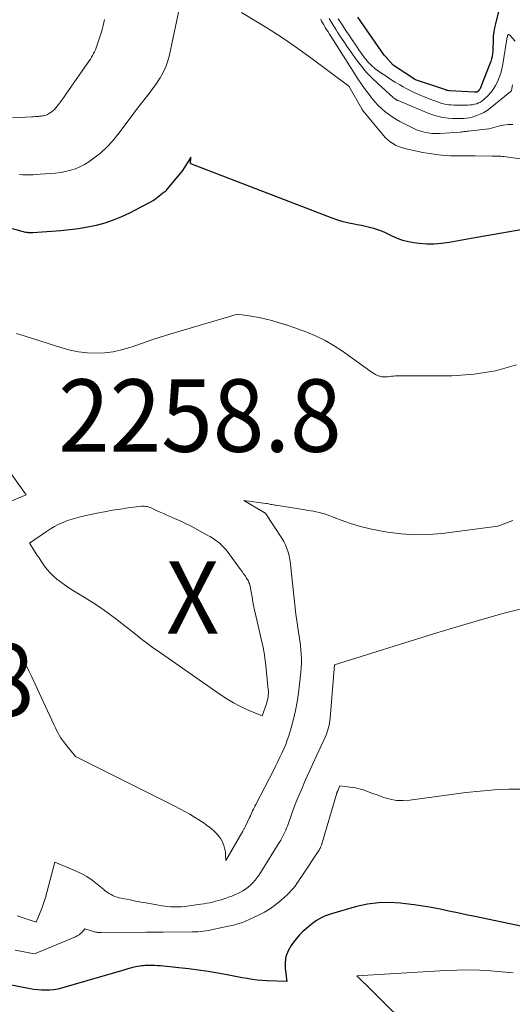
# Model space of a CAD drawing. Units: feet. Extents: x 1161672 to 1166672, y 7068870 to 7075277.
# Drawn here: x 1161747 to 1161815, y 7070306 to 7070442 of the extents above; entities that cross this region are included whole.
import ezdxf
from ezdxf.enums import TextEntityAlignment as Align

# ---------------------------------------------------------------- set-up
doc = ezdxf.new("R2010")
doc.units = ezdxf.units.FT
doc.header["$MEASUREMENT"] = 0
for name, color, linetype, lineweight in [('Level 44', 7, 'Continuous', 0), ('Level 45', 7, 'Continuous', 0), ('Level 46', 7, 'Continuous', 0)]:
    doc.layers.add(name, color=color, linetype=linetype, lineweight=lineweight)
doc.styles.add('Style-ENGINEERING', font='ENGINEERING.shx')

msp = doc.modelspace()

# ---------------------------------------------------------------- linework, layer by layer
at = {"layer": 'Level 44', "color": 32, "linetype": 'Continuous', "lineweight": 30, "flags": 128}
for points, elevation in [([(1161813.42, 7070443.34), (1161812.98, 7070441.65), (1161812.85, 7070441.09), (1161812.75, 7070440.52), (1161812.7, 7070439.94), (1161812.67, 7070439.36), (1161812.66, 7070438.9), (1161812.65, 7070438.55), (1161812.64, 7070438.19), (1161812.61, 7070437.84), (1161812.58, 7070437.49), (1161812.53, 7070437.14), (1161812.46, 7070436.79), (1161812.36, 7070436.45), (1161812.24, 7070436.12), (1161810.98, 7070432.92), (1161810.92, 7070432.8), (1161810.86, 7070432.68), (1161810.78, 7070432.57), (1161810.7, 7070432.46), (1161810.6, 7070432.36), (1161810.55, 7070432.31), (1161810.5, 7070432.27), (1161810.44, 7070432.25), (1161810.38, 7070432.22), (1161810.31, 7070432.21), (1161810.24, 7070432.2), (1161810.18, 7070432.19), (1161810.11, 7070432.19), (1161806.66, 7070432.37), (1161806.55, 7070432.38), (1161806.39, 7070432.42), (1161806.33, 7070432.44), (1161806.26, 7070432.47), (1161806.2, 7070432.49), (1161806.13, 7070432.51), (1161801.96, 7070433.92), (1161798.84, 7070435.95), (1161797.78, 7070437.12), (1161797.68, 7070437.24), (1161797.67, 7070437.26), (1161797.65, 7070437.27), (1161797.64, 7070437.29), (1161797.63, 7070437.3), (1161794, 7070442.54)], 2270), ([(1161816.77, 7070413.25), (1161810.68, 7070412.17), (1161809.66, 7070411.99), (1161808.63, 7070411.81), (1161807.61, 7070411.62), (1161806.59, 7070411.43), (1161805.56, 7070411.29), (1161804.54, 7070411.22), (1161803.51, 7070411.23), (1161802.47, 7070411.31), (1161801.74, 7070411.4), (1161800.96, 7070411.54), (1161800.19, 7070411.73), (1161799.45, 7070412), (1161798.73, 7070412.33), (1161798.34, 7070412.52), (1161797.81, 7070412.77), (1161797.28, 7070413), (1161796.73, 7070413.19), (1161796.18, 7070413.37), (1161795.61, 7070413.52), (1161795.05, 7070413.66), (1161794.48, 7070413.78), (1161793.91, 7070413.89), (1161793.49, 7070413.96), (1161792.72, 7070414.12), (1161791.95, 7070414.31), (1161791.2, 7070414.55), (1161790.45, 7070414.81), (1161770.9, 7070422.3), (1161770.85, 7070422.36), (1161770.93, 7070423.21), (1161769.77, 7070421.38), (1161767.52, 7070418.66), (1161767.46, 7070418.58), (1161767.39, 7070418.51), (1161767.32, 7070418.45), (1161767.24, 7070418.38), (1161765.83, 7070417.31), (1161762.43, 7070415.52), (1161761.32, 7070414.99), (1161760.18, 7070414.52), (1161759.02, 7070414.13), (1161757.83, 7070413.81), (1161756.62, 7070413.56), (1161755.4, 7070413.34), (1161754.17, 7070413.19), (1161752.94, 7070413.07), (1161749.1, 7070412.79), (1161748.98, 7070412.78), (1161748.85, 7070412.78), (1161748.73, 7070412.78), (1161748.61, 7070412.78), (1161748.48, 7070412.79), (1161748.36, 7070412.81), (1161748.24, 7070412.83), (1161748.12, 7070412.85), (1161746.25, 7070413.34)], 2260), ([(1161820.47, 7070316.23), (1161810.16, 7070318.41), (1161808.97, 7070318.66), (1161807.77, 7070318.91), (1161806.57, 7070319.16), (1161805.37, 7070319.41), (1161804.17, 7070319.64), (1161802.97, 7070319.85), (1161801.76, 7070320.02), (1161800.55, 7070320.18), (1161799.89, 7070320.26), (1161798.35, 7070320.35), (1161796.83, 7070320.31), (1161795.31, 7070320.1), (1161793.81, 7070319.77), (1161790.36, 7070318.79), (1161789.92, 7070318.65), (1161789.5, 7070318.49), (1161789.08, 7070318.3), (1161788.68, 7070318.08), (1161788.29, 7070317.84), (1161787.91, 7070317.58), (1161787.55, 7070317.31), (1161787.19, 7070317.02), (1161786.88, 7070316.77), (1161786.4, 7070316.33), (1161785.93, 7070315.87), (1161785.51, 7070315.38), (1161785.1, 7070314.86), (1161784.77, 7070314.4), (1161784.35, 7070313.66), (1161784.05, 7070312.89), (1161783.94, 7070312.07), (1161783.94, 7070311.22), (1161784.16, 7070309.46), (1161781.47, 7070309.54), (1161780.77, 7070309.57), (1161780.07, 7070309.63), (1161779.38, 7070309.72), (1161778.68, 7070309.83), (1161777.99, 7070309.95), (1161777.3, 7070310.08), (1161776.61, 7070310.21), (1161775.92, 7070310.34), (1161774.63, 7070310.58), (1161773.3, 7070310.81), (1161771.96, 7070311.02), (1161770.61, 7070311.19), (1161769.26, 7070311.34), (1161766.71, 7070311.58), (1161766.32, 7070311.61), (1161765.93, 7070311.63), (1161765.54, 7070311.64), (1161765.15, 7070311.65), (1161764.88, 7070311.64), (1161764.62, 7070311.64), (1161764.36, 7070311.62), (1161764.1, 7070311.6), (1161763.84, 7070311.57), (1161763.59, 7070311.53), (1161763.33, 7070311.48), (1161763.08, 7070311.42), (1161762.83, 7070311.36), (1161762.57, 7070311.29), (1161762.32, 7070311.22), (1161762.07, 7070311.14), (1161761.81, 7070311.07), (1161753.05, 7070308.52), (1161752.51, 7070308.39), (1161751.98, 7070308.29), (1161751.43, 7070308.24), (1161750.88, 7070308.22), (1161750.33, 7070308.24), (1161749.78, 7070308.28), (1161749.23, 7070308.35), (1161748.69, 7070308.43), (1161743.94, 7070309.33)], 2250)]:
    msp.add_lwpolyline(points, dxfattribs=dict(at, elevation=elevation))
at = {"layer": 'Level 45', "color": 32, "linetype": 'Continuous', "lineweight": 0, "flags": 128}
for points, elevation in [([(1161769.6, 7070445.22), (1161767.96, 7070437.35), (1161767.74, 7070436.51), (1161767.46, 7070435.69), (1161767.08, 7070434.91), (1161766.65, 7070434.16), (1161766.63, 7070434.13), (1161766.15, 7070433.42), (1161765.66, 7070432.72), (1161765.14, 7070432.03), (1161764.62, 7070431.35), (1161764.08, 7070430.67), (1161763.55, 7070429.99), (1161763.03, 7070429.31), (1161762.51, 7070428.62), (1161760.82, 7070426.35), (1161760.09, 7070425.45), (1161759.31, 7070424.61), (1161758.45, 7070423.84), (1161757.54, 7070423.12), (1161756.8, 7070422.58), (1161756.21, 7070422.21), (1161755.59, 7070421.88), (1161754.95, 7070421.62), (1161754.28, 7070421.42), (1161753.59, 7070421.26), (1161752.89, 7070421.13), (1161752.19, 7070421.04), (1161751.49, 7070420.97), (1161750.11, 7070420.87), (1161749.62, 7070420.83), (1161749.13, 7070420.81), (1161748.64, 7070420.79), (1161748.15, 7070420.78), (1161747.66, 7070420.8), (1161747.17, 7070420.83)], 2262), ([(1161758.97, 7070442.21), (1161758.89, 7070441.81), (1161758.8, 7070441.42), (1161758.7, 7070441.03), (1161758.59, 7070440.65), (1161757.94, 7070438.6), (1161757.84, 7070438.32), (1161757.74, 7070438.04), (1161757.61, 7070437.78), (1161757.48, 7070437.52), (1161757.34, 7070437.26), (1161757.18, 7070437.01), (1161757.03, 7070436.76), (1161756.86, 7070436.52), (1161753.68, 7070431.95), (1161753.42, 7070431.58), (1161753.16, 7070431.22), (1161752.89, 7070430.86), (1161752.62, 7070430.5), (1161752.45, 7070430.26), (1161752.26, 7070430.03), (1161752.05, 7070429.82), (1161751.83, 7070429.62), (1161751.59, 7070429.43), (1161751.4, 7070429.29), (1161751.25, 7070429.2), (1161751.09, 7070429.11), (1161750.92, 7070429.04), (1161750.74, 7070428.99), (1161750.57, 7070428.95), (1161750.39, 7070428.92), (1161750.21, 7070428.89), (1161750.02, 7070428.87), (1161749.9, 7070428.86), (1161749.66, 7070428.84), (1161749.41, 7070428.83), (1161749.17, 7070428.81), (1161748.92, 7070428.8), (1161746.25, 7070428.64)], 2264), ([(1161819.22, 7070422.65), (1161814.43, 7070423.29), (1161814.21, 7070423.31), (1161813.98, 7070423.34), (1161813.75, 7070423.35), (1161813.52, 7070423.35), (1161813.29, 7070423.36), (1161813.06, 7070423.36), (1161812.83, 7070423.36), (1161812.6, 7070423.36), (1161810.18, 7070423.4), (1161809.93, 7070423.41), (1161809.69, 7070423.41), (1161809.44, 7070423.42), (1161809.2, 7070423.42), (1161808.95, 7070423.43), (1161808.7, 7070423.43), (1161808.46, 7070423.43), (1161808.21, 7070423.43), (1161807.42, 7070423.42), (1161806.78, 7070423.43), (1161806.14, 7070423.45), (1161805.5, 7070423.51), (1161804.86, 7070423.58), (1161804.19, 7070423.67), (1161803.57, 7070423.76), (1161802.94, 7070423.86), (1161802.32, 7070423.99), (1161801.71, 7070424.13), (1161800.42, 7070424.44), (1161800, 7070424.56), (1161799.59, 7070424.71), (1161799.2, 7070424.89), (1161798.82, 7070425.1), (1161798.46, 7070425.34), (1161798.12, 7070425.61), (1161797.8, 7070425.91), (1161797.51, 7070426.23), (1161794.64, 7070429.72), (1161794.61, 7070429.76), (1161794.6, 7070429.78), (1161794.56, 7070429.84), (1161794.55, 7070429.86), (1161794.54, 7070429.87), (1161794.53, 7070429.89), (1161794.52, 7070429.9), (1161792.72, 7070433.04), (1161787.48, 7070436.95), (1161785.69, 7070438.24), (1161783.87, 7070439.5), (1161782.02, 7070440.7), (1161780.14, 7070441.87), (1161777.89, 7070443.21)], 2262), ([(1161815.39, 7070427.75), (1161814.73, 7070427.72), (1161814.07, 7070427.63), (1161813.42, 7070427.5), (1161812.12, 7070427.16), (1161812.09, 7070427.15), (1161809.22, 7070426.82), (1161809.09, 7070426.81), (1161808.95, 7070426.79), (1161808.82, 7070426.77), (1161808.68, 7070426.76), (1161808.55, 7070426.74), (1161808.41, 7070426.72), (1161808.28, 7070426.71), (1161808.14, 7070426.7), (1161805.28, 7070426.49), (1161804.74, 7070426.48), (1161804.19, 7070426.5), (1161803.66, 7070426.58), (1161803.13, 7070426.7), (1161802.07, 7070426.99), (1161799.8, 7070428.16), (1161799.25, 7070428.46), (1161798.72, 7070428.79), (1161798.21, 7070429.15), (1161797.72, 7070429.54), (1161797.25, 7070429.95), (1161796.8, 7070430.38), (1161796.38, 7070430.84), (1161795.97, 7070431.31), (1161795.81, 7070431.5), (1161795.35, 7070432.09), (1161794.9, 7070432.69), (1161794.47, 7070433.3), (1161794.06, 7070433.92), (1161790.25, 7070439.92), (1161790.06, 7070440.22), (1161789.86, 7070440.53), (1161789.67, 7070440.83), (1161789.48, 7070441.14), (1161789.41, 7070441.24), (1161789.26, 7070441.5), (1161789.11, 7070441.75), (1161788.98, 7070442.01), (1161788.85, 7070442.28)], 2264), ([(1161815.37, 7070433.22), (1161815.28, 7070432.71), (1161815.27, 7070432.64), (1161815.25, 7070432.57), (1161815.22, 7070432.5), (1161815.19, 7070432.43), (1161815.15, 7070432.37), (1161815.11, 7070432.31), (1161815.05, 7070432.25), (1161815, 7070432.2), (1161812.26, 7070429.98), (1161811.83, 7070429.66), (1161811.38, 7070429.39), (1161810.9, 7070429.16), (1161810.41, 7070428.97), (1161810.13, 7070428.88), (1161809.76, 7070428.77), (1161809.39, 7070428.68), (1161809, 7070428.62), (1161808.62, 7070428.58), (1161808.23, 7070428.56), (1161807.85, 7070428.55), (1161807.46, 7070428.55), (1161807.07, 7070428.57), (1161806.47, 7070428.61), (1161805.78, 7070428.7), (1161805.11, 7070428.82), (1161804.46, 7070429.01), (1161803.81, 7070429.25), (1161799.57, 7070431.03), (1161799.52, 7070431.05), (1161799.48, 7070431.07), (1161799.43, 7070431.1), (1161799.38, 7070431.12), (1161799.33, 7070431.15), (1161799.29, 7070431.17), (1161799.24, 7070431.2), (1161799.19, 7070431.23), (1161799.12, 7070431.27), (1161799.07, 7070431.3), (1161799.02, 7070431.33), (1161798.98, 7070431.36), (1161798.93, 7070431.39), (1161798.84, 7070431.46), (1161796.77, 7070433.34), (1161795.97, 7070434.12), (1161795.2, 7070434.93), (1161794.49, 7070435.78), (1161793.81, 7070436.67), (1161792.94, 7070437.89), (1161792.48, 7070438.54), (1161792.04, 7070439.18), (1161791.6, 7070439.84), (1161791.17, 7070440.49), (1161790.98, 7070440.79), (1161790.66, 7070441.31), (1161790.34, 7070441.83), (1161790.04, 7070442.36)], 2266), ([(1161815.7, 7070439.25), (1161814.97, 7070440.06), (1161814.96, 7070440.08), (1161814.94, 7070440.09), (1161814.92, 7070440.11), (1161814.9, 7070440.12), (1161814.82, 7070440.17), (1161814.8, 7070440.17), (1161814.78, 7070440.18), (1161814.76, 7070440.17), (1161814.75, 7070440.15), (1161814.69, 7070440.07), (1161814.68, 7070440.05), (1161814.67, 7070440.03), (1161814.66, 7070440.01), (1161814.66, 7070439.99), (1161814.64, 7070439.91), (1161814.64, 7070439.89), (1161814.64, 7070439.86), (1161814.63, 7070439.84), (1161814.63, 7070439.82), (1161814, 7070436.05), (1161813.87, 7070435.43), (1161813.72, 7070434.83), (1161813.52, 7070434.24), (1161813.29, 7070433.65), (1161813.01, 7070433.1), (1161812.69, 7070432.57), (1161812.3, 7070432.09), (1161811.88, 7070431.64), (1161811.4, 7070431.19), (1161811.18, 7070431), (1161810.93, 7070430.84), (1161810.67, 7070430.71), (1161810.4, 7070430.61), (1161810.11, 7070430.53), (1161809.82, 7070430.47), (1161809.52, 7070430.44), (1161809.23, 7070430.42), (1161807.99, 7070430.4), (1161807.62, 7070430.4), (1161807.26, 7070430.41), (1161806.89, 7070430.44), (1161806.53, 7070430.47), (1161806.17, 7070430.52), (1161805.82, 7070430.59), (1161805.47, 7070430.69), (1161805.12, 7070430.8), (1161803.68, 7070431.35), (1161803.18, 7070431.54), (1161802.68, 7070431.75), (1161802.18, 7070431.97), (1161801.69, 7070432.2), (1161801.21, 7070432.44), (1161800.73, 7070432.68), (1161800.25, 7070432.94), (1161799.78, 7070433.21), (1161799.14, 7070433.59), (1161798.67, 7070433.88), (1161798.21, 7070434.17), (1161797.75, 7070434.48), (1161797.29, 7070434.79), (1161796.39, 7070435.42), (1161795.78, 7070435.97), (1161795.55, 7070436.2), (1161795.32, 7070436.44), (1161795.11, 7070436.69), (1161794.9, 7070436.95), (1161794.81, 7070437.07), (1161794.57, 7070437.4), (1161794.34, 7070437.73), (1161794.1, 7070438.06), (1161793.88, 7070438.4), (1161792.13, 7070441.01), (1161791.84, 7070441.45), (1161791.56, 7070441.9), (1161791.28, 7070442.34)], 2268), ([(1161815.92, 7070394.58), (1161813.02, 7070393.73), (1161810.03, 7070393.26), (1161806.98, 7070393.06), (1161801.86, 7070393.06), (1161801.32, 7070393.06), (1161800.78, 7070393.06), (1161800.24, 7070393.05), (1161799.7, 7070393.04), (1161799.18, 7070393.04), (1161798.9, 7070393.02), (1161798.63, 7070393), (1161798.35, 7070392.97), (1161798.08, 7070392.92), (1161797.81, 7070392.89), (1161797.54, 7070392.89), (1161797.28, 7070392.92), (1161797.01, 7070392.98), (1161796.98, 7070392.99), (1161796.71, 7070393.09), (1161796.44, 7070393.21), (1161796.19, 7070393.35), (1161795.94, 7070393.51), (1161791.86, 7070396.43), (1161790.69, 7070397.2), (1161789.48, 7070397.91), (1161788.22, 7070398.51), (1161786.92, 7070399.05), (1161784.51, 7070399.95), (1161784.39, 7070399.99), (1161784.28, 7070400.03), (1161784.16, 7070400.06), (1161784.04, 7070400.1), (1161783.92, 7070400.13), (1161783.81, 7070400.16), (1161783.69, 7070400.19), (1161783.57, 7070400.23), (1161782.08, 7070400.67), (1161781.3, 7070400.87), (1161780.53, 7070401.06), (1161779.74, 7070401.21), (1161778.96, 7070401.33), (1161777.37, 7070401.54), (1161767.99, 7070398.78), (1161766.68, 7070398.38), (1161765.37, 7070397.97), (1161764.07, 7070397.53), (1161762.78, 7070397.07), (1161762.46, 7070396.96), (1161761.32, 7070396.62), (1161760.16, 7070396.35), (1161758.98, 7070396.22), (1161757.78, 7070396.16), (1161756.58, 7070396.23), (1161755.4, 7070396.36), (1161754.23, 7070396.6), (1161753.07, 7070396.91), (1161748.02, 7070398.52), (1161747.4, 7070398.7), (1161746.77, 7070398.88)], 2258), ([(1161745.95, 7070375.68), (1161748.17, 7070376.64), (1161743.81, 7070382.62)], 2256), ([(1161815.4, 7070373.07), (1161813.31, 7070372.3), (1161805.64, 7070371.3), (1161803.74, 7070371.14), (1161801.84, 7070371.09), (1161799.95, 7070371.22), (1161798.07, 7070371.47), (1161797.07, 7070371.64), (1161795.69, 7070371.93), (1161794.33, 7070372.26), (1161792.98, 7070372.67), (1161791.66, 7070373.13), (1161789.75, 7070373.85), (1161789.38, 7070373.98), (1161789.01, 7070374.1), (1161788.63, 7070374.19), (1161788.24, 7070374.27), (1161787.86, 7070374.34), (1161787.47, 7070374.41), (1161787.08, 7070374.47), (1161786.69, 7070374.54), (1161782.67, 7070375.17), (1161782.5, 7070375.2), (1161782.32, 7070375.23), (1161782.15, 7070375.27), (1161781.98, 7070375.3), (1161781.81, 7070375.34), (1161781.64, 7070375.38), (1161781.46, 7070375.4), (1161781.29, 7070375.43), (1161778.24, 7070375.82), (1161781.06, 7070374.18), (1161781.08, 7070374.17), (1161781.09, 7070374.16), (1161781.11, 7070374.14), (1161781.13, 7070374.13), (1161781.19, 7070374.07), (1161781.21, 7070374.06), (1161781.22, 7070374.04), (1161781.23, 7070374.02), (1161781.25, 7070374.01), (1161783.48, 7070370.64), (1161783.75, 7070370.18), (1161783.99, 7070369.71), (1161784.19, 7070369.21), (1161784.35, 7070368.7), (1161784.48, 7070368.18), (1161784.59, 7070367.66), (1161784.67, 7070367.13), (1161784.74, 7070366.59), (1161785.39, 7070360.55), (1161785.48, 7070359.76), (1161785.58, 7070358.98), (1161785.69, 7070358.2), (1161785.81, 7070357.42), (1161785.87, 7070357.09), (1161785.96, 7070356.48), (1161786.05, 7070355.86), (1161786.11, 7070355.24), (1161786.17, 7070354.62), (1161786.2, 7070354), (1161786.2, 7070353.38), (1161786.17, 7070352.76), (1161786.12, 7070352.14), (1161785.78, 7070349.24), (1161785.61, 7070348.03), (1161785.39, 7070346.83), (1161785.1, 7070345.65), (1161784.77, 7070344.47), (1161784.43, 7070343.35), (1161784.22, 7070342.75), (1161784.01, 7070342.15), (1161783.76, 7070341.55), (1161783.5, 7070340.97), (1161783.22, 7070340.39), (1161782.94, 7070339.82), (1161782.66, 7070339.24), (1161782.36, 7070338.67), (1161779.88, 7070333.88), (1161779.77, 7070333.66), (1161779.66, 7070333.44), (1161779.55, 7070333.21), (1161779.44, 7070332.99), (1161779.34, 7070332.76), (1161779.23, 7070332.54), (1161779.13, 7070332.31), (1161779.02, 7070332.09), (1161778.46, 7070330.87), (1161778.42, 7070330.79), (1161778.38, 7070330.7), (1161778.33, 7070330.62), (1161778.29, 7070330.54), (1161778.24, 7070330.46), (1161778.2, 7070330.37), (1161778.15, 7070330.29), (1161778.1, 7070330.21), (1161775.74, 7070326.12), (1161775.71, 7070326.9), (1161775.68, 7070327.28), (1161775.62, 7070327.66), (1161775.53, 7070328.03), (1161775.41, 7070328.4), (1161775.39, 7070328.46), (1161775.23, 7070328.8), (1161775.06, 7070329.13), (1161774.84, 7070329.43), (1161774.6, 7070329.71), (1161774.34, 7070329.98), (1161774.07, 7070330.24), (1161773.78, 7070330.49), (1161773.49, 7070330.73), (1161773.41, 7070330.79), (1161773.07, 7070331.04), (1161772.73, 7070331.29), (1161772.38, 7070331.53), (1161772.02, 7070331.76), (1161771.42, 7070332.12), (1161770.75, 7070332.52), (1161770.08, 7070332.9), (1161769.4, 7070333.27), (1161768.71, 7070333.63), (1161754.98, 7070340.5), (1161753.59, 7070342.21), (1161753.35, 7070342.51), (1161753.13, 7070342.82), (1161752.92, 7070343.14), (1161752.73, 7070343.46), (1161752.54, 7070343.8), (1161752.36, 7070344.13), (1161752.19, 7070344.47), (1161752.03, 7070344.81), (1161750.49, 7070348.11), (1161750.21, 7070348.71), (1161749.94, 7070349.3), (1161749.67, 7070349.89), (1161749.4, 7070350.48), (1161749.13, 7070351.07), (1161748.85, 7070351.66), (1161748.57, 7070352.25), (1161748.29, 7070352.84), (1161747.39, 7070354.67), (1161747.09, 7070355.3)], 2256), ([(1161754.19, 7070363.71), (1161753.6, 7070364.1), (1161753.02, 7070364.5), (1161752.88, 7070364.6), (1161752.39, 7070364.98), (1161751.92, 7070365.38), (1161751.49, 7070365.83), (1161751.08, 7070366.3), (1161750.7, 7070366.79), (1161750.34, 7070367.3), (1161749.99, 7070367.81), (1161749.65, 7070368.33), (1161748.64, 7070369.94), (1161750.97, 7070371.56), (1161751.52, 7070371.92), (1161752.09, 7070372.25), (1161752.68, 7070372.55), (1161753.28, 7070372.82), (1161753.89, 7070373.06), (1161754.51, 7070373.28), (1161755.15, 7070373.46), (1161755.79, 7070373.61), (1161757.9, 7070374.07), (1161758.99, 7070374.29), (1161760.08, 7070374.49), (1161761.17, 7070374.66), (1161762.27, 7070374.82), (1161764.08, 7070375.04), (1161764.28, 7070375.05), (1161764.47, 7070375.05), (1161764.67, 7070375.03), (1161764.86, 7070375), (1161765.05, 7070374.94), (1161765.24, 7070374.88), (1161765.43, 7070374.81), (1161765.61, 7070374.73), (1161766.18, 7070374.46), (1161766.65, 7070374.24), (1161767.12, 7070374.02), (1161767.59, 7070373.81), (1161768.07, 7070373.61), (1161768.66, 7070373.36), (1161769.43, 7070373.03), (1161770.19, 7070372.67), (1161770.94, 7070372.3), (1161771.67, 7070371.9), (1161773.35, 7070370.97), (1161773.56, 7070370.85), (1161773.76, 7070370.73), (1161773.97, 7070370.6), (1161774.17, 7070370.47), (1161774.37, 7070370.33), (1161774.57, 7070370.19), (1161774.75, 7070370.04), (1161774.94, 7070369.88), (1161775.06, 7070369.77), (1161775.29, 7070369.55), (1161775.52, 7070369.32), (1161775.73, 7070369.08), (1161775.93, 7070368.82), (1161777.79, 7070366.32), (1161778, 7070366.03), (1161778.2, 7070365.73), (1161778.4, 7070365.44), (1161778.59, 7070365.13), (1161778.81, 7070364.77), (1161778.88, 7070364.64), (1161778.94, 7070364.51), (1161778.99, 7070364.38), (1161779.04, 7070364.24), (1161779.07, 7070364.1), (1161779.1, 7070363.96), (1161779.13, 7070363.82), (1161779.16, 7070363.67), (1161779.32, 7070362.75), (1161779.43, 7070362.15), (1161779.54, 7070361.55), (1161779.66, 7070360.95), (1161779.79, 7070360.35), (1161780.88, 7070355.55), (1161780.98, 7070355.04), (1161781.07, 7070354.53), (1161781.15, 7070354.02), (1161781.21, 7070353.5), (1161781.6, 7070349.7), (1161781.62, 7070349.46), (1161781.62, 7070349.21), (1161781.61, 7070348.97), (1161781.58, 7070348.73), (1161781.54, 7070348.49), (1161781.49, 7070348.26), (1161781.43, 7070348.02), (1161781.35, 7070347.79), (1161780.74, 7070346.1), (1161778.74, 7070346.96), (1161777.76, 7070347.42), (1161776.8, 7070347.92), (1161775.87, 7070348.47), (1161774.96, 7070349.06), (1161766.38, 7070355.02), (1161765.74, 7070355.47), (1161765.1, 7070355.94), (1161764.48, 7070356.41), (1161763.86, 7070356.9), (1161763.25, 7070357.39), (1161762.63, 7070357.87), (1161762.01, 7070358.36), (1161761.39, 7070358.84), (1161760.48, 7070359.55), (1161759.47, 7070360.3), (1161758.45, 7070361.03), (1161757.4, 7070361.72), (1161756.33, 7070362.39), (1161755.39, 7070362.96), (1161754.78, 7070363.33), (1161754.19, 7070363.71)], 2258), ([(1161817.34, 7070361.07), (1161814.22, 7070360.26), (1161811.1, 7070359.41), (1161808, 7070358.51), (1161804.91, 7070357.57), (1161790.74, 7070353.14), (1161790.16, 7070345.79), (1161790.13, 7070345.47), (1161790.08, 7070345.14), (1161790.02, 7070344.83), (1161789.94, 7070344.51), (1161789.85, 7070344.2), (1161789.75, 7070343.89), (1161789.64, 7070343.58), (1161789.51, 7070343.28), (1161787.74, 7070339.4), (1161787.37, 7070338.58), (1161787, 7070337.76), (1161786.63, 7070336.94), (1161786.27, 7070336.12), (1161785.91, 7070335.29), (1161785.57, 7070334.46), (1161785.24, 7070333.62), (1161784.93, 7070332.78), (1161784.24, 7070330.9), (1161784.13, 7070330.61), (1161784.02, 7070330.32), (1161783.89, 7070330.04), (1161783.77, 7070329.76), (1161783.63, 7070329.48), (1161783.49, 7070329.21), (1161783.34, 7070328.94), (1161783.18, 7070328.68), (1161782.76, 7070328.01), (1161782.39, 7070327.41), (1161782.02, 7070326.81), (1161781.64, 7070326.22), (1161781.26, 7070325.62), (1161780.33, 7070324.16), (1161780.07, 7070323.78), (1161779.79, 7070323.42), (1161779.49, 7070323.08), (1161779.17, 7070322.75), (1161778.83, 7070322.45), (1161778.47, 7070322.18), (1161778.09, 7070321.94), (1161777.69, 7070321.73), (1161777.5, 7070321.64), (1161777.05, 7070321.44), (1161776.59, 7070321.24), (1161776.13, 7070321.07), (1161775.66, 7070320.91), (1161775.5, 7070320.85), (1161775.11, 7070320.73), (1161774.71, 7070320.61), (1161774.32, 7070320.51), (1161773.92, 7070320.41), (1161773.52, 7070320.32), (1161773.12, 7070320.24), (1161772.72, 7070320.17), (1161772.31, 7070320.11), (1161770.02, 7070319.81), (1161769.64, 7070319.76), (1161769.25, 7070319.73), (1161768.86, 7070319.73), (1161768.48, 7070319.73), (1161768.09, 7070319.75), (1161767.7, 7070319.78), (1161767.32, 7070319.83), (1161766.93, 7070319.89), (1161765.47, 7070320.15), (1161765.1, 7070320.21), (1161764.73, 7070320.28), (1161764.36, 7070320.34), (1161763.99, 7070320.4), (1161763.63, 7070320.47), (1161763.26, 7070320.54), (1161762.89, 7070320.61), (1161762.53, 7070320.69), (1161761.02, 7070321.01), (1161760.72, 7070321.09), (1161760.43, 7070321.18), (1161760.15, 7070321.3), (1161759.88, 7070321.43), (1161759.61, 7070321.58), (1161759.36, 7070321.75), (1161759.11, 7070321.93), (1161758.87, 7070322.12), (1161757.98, 7070322.87), (1161757.27, 7070323.41), (1161756.54, 7070323.91), (1161755.77, 7070324.33), (1161754.97, 7070324.71), (1161752.14, 7070325.89), (1161751.02, 7070321.74), (1161750.81, 7070321.04), (1161750.6, 7070320.34), (1161750.36, 7070319.66), (1161750.1, 7070318.98), (1161749.56, 7070317.62), (1161746.91, 7070318.52)], 2254), ([(1161816.86, 7070335.99), (1161814.86, 7070335.97), (1161812.86, 7070335.9), (1161810.87, 7070335.73), (1161808.88, 7070335.51), (1161801.18, 7070334.46), (1161800.26, 7070334.41), (1161799.34, 7070334.44), (1161798.44, 7070334.6), (1161797.55, 7070334.85), (1161796.5, 7070335.23), (1161796.15, 7070335.36), (1161795.79, 7070335.49), (1161795.44, 7070335.62), (1161795.09, 7070335.76), (1161794.73, 7070335.89), (1161794.37, 7070336), (1161794.01, 7070336.08), (1161793.64, 7070336.15), (1161791.5, 7070336.45), (1161791.2, 7070335.77), (1161791.17, 7070335.71), (1161791.15, 7070335.66), (1161791.13, 7070335.6), (1161791.11, 7070335.54), (1161791.08, 7070335.49), (1161791.07, 7070335.43), (1161791.05, 7070335.37), (1161791.03, 7070335.31), (1161788.95, 7070328.27), (1161788.92, 7070328.17), (1161788.89, 7070328.07), (1161788.84, 7070327.97), (1161788.8, 7070327.87), (1161788.75, 7070327.78), (1161788.7, 7070327.68), (1161788.65, 7070327.59), (1161788.59, 7070327.5), (1161786.24, 7070323.98), (1161786.01, 7070323.64), (1161785.78, 7070323.3), (1161785.54, 7070322.96), (1161785.31, 7070322.62), (1161785.06, 7070322.29), (1161784.79, 7070321.98), (1161784.51, 7070321.68), (1161784.21, 7070321.4), (1161783.4, 7070320.67), (1161782.67, 7070320.07), (1161781.9, 7070319.52), (1161781.09, 7070319.03), (1161780.25, 7070318.6), (1161778.46, 7070317.77), (1161778.26, 7070317.68), (1161778.05, 7070317.6), (1161777.84, 7070317.53), (1161777.63, 7070317.46), (1161777.41, 7070317.4), (1161777.2, 7070317.34), (1161776.98, 7070317.28), (1161776.76, 7070317.23), (1161774.15, 7070316.64), (1161773.78, 7070316.56), (1161773.4, 7070316.49), (1161773.02, 7070316.43), (1161772.63, 7070316.38), (1161772.25, 7070316.34), (1161771.87, 7070316.31), (1161771.48, 7070316.29), (1161771.1, 7070316.28), (1161767.09, 7070316.23), (1161766.81, 7070316.23), (1161766.52, 7070316.23), (1161766.23, 7070316.23), (1161765.94, 7070316.24), (1161765.65, 7070316.24), (1161765.36, 7070316.24), (1161765.07, 7070316.24), (1161764.78, 7070316.24), (1161758.51, 7070316.19), (1161758.4, 7070316.2), (1161758.28, 7070316.2), (1161758.17, 7070316.21), (1161758.06, 7070316.22), (1161757.95, 7070316.23), (1161757.84, 7070316.25), (1161757.73, 7070316.27), (1161757.62, 7070316.3), (1161756.26, 7070316.69), (1161755.88, 7070316.25), (1161755.68, 7070316.05), (1161755.46, 7070315.87), (1161755.22, 7070315.72), (1161754.96, 7070315.59), (1161749.33, 7070313.28), (1161746.64, 7070313.75)], 2252), ([(1161815.42, 7070310.65), (1161813.87, 7070310.78), (1161812.32, 7070310.9), (1161810.77, 7070310.99), (1161809.22, 7070311.03), (1161807.66, 7070311.01), (1161806.11, 7070310.95), (1161793.85, 7070310.22), (1161794.32, 7070309.76), (1161794.55, 7070309.52), (1161794.78, 7070309.29), (1161795.02, 7070309.06), (1161795.25, 7070308.83), (1161802.36, 7070301.82)], 2248)]:
    msp.add_lwpolyline(points, dxfattribs=dict(at, elevation=elevation))

# ---------------------------------------------------------------- texts
at = {"layer": 'Level 46', "color": 32, "linetype": 'Continuous', "lineweight": 0, "style": 'Style-ENGINEERING', "width": 0.94}
for s, p in [('2258.8', (1161772.16, 7070387.56, 2258.84)), ('X', (1161771.16, 7070362.46, 2258.84)), ('2256.8', (1161729.66, 7070351.08, 2256.75))]:
    msp.add_text(s, height=10, dxfattribs=at).set_placement(p, align=Align.MIDDLE_CENTER)

doc.saveas('drawing.dxf')
